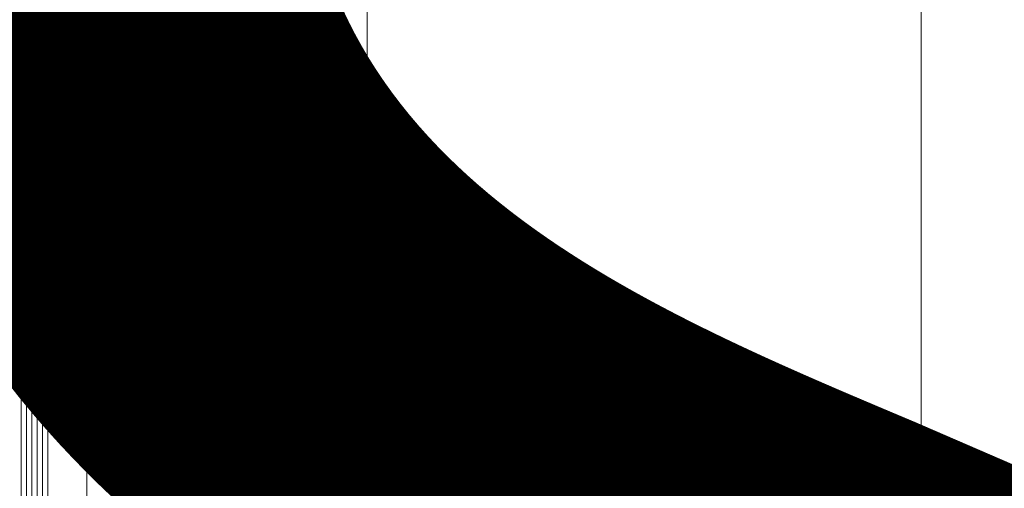
# Model space of a CAD drawing. Units: metres. Extents: x -1046 to -578, y 697 to 1141.
# Drawn here: x -946 to -946, y 849 to 849 of the extents above; entities that cross this region are included whole.
import ezdxf

# ---------------------------------------------------------------- set-up
doc = ezdxf.new("R2010")
doc.units = ezdxf.units.M
doc.header["$MEASUREMENT"] = 0
doc.layers.add('ECN_ARQ_LOBBY_INDICAÇÃO DE ACESSO', color=3, linetype='Continuous')
doc.layers.add('ECN_ARQ_PORTAS', color=1, linetype='Continuous', lineweight=13)
doc.styles.add('ARIAL', font='ARIALN.TTF')

msp = doc.modelspace()

# ---------------------------------------------------------------- linework, layer by layer
at = {"layer": 'ECN_ARQ_PORTAS'}
for p, q in [((-945.77219, 848.63614), (-945.77219, 849.69987)), ((-945.77133, 848.63614), (-945.77133, 849.69987)), ((-945.77048, 848.63614), (-945.77048, 849.69987)), ((-945.76962, 848.63614), (-945.76962, 849.69987)), ((-945.76876, 848.63614), (-945.76876, 849.69987)), ((-945.76791, 848.63614), (-945.76791, 849.69987)), ((-945.76155, 849.68128), (-945.76155, 848.66255)), ((-945.72585, 849.68128), (-945.72585, 848.64747)), ((-945.71605, 849.68128), (-945.71605, 848.64747)), ((-945.62605, 849.68128), (-945.62605, 848.59918))]:
    msp.add_line(p, q, dxfattribs=at)

# ---------------------------------------------------------------- texts
at = {"layer": 'ECN_ARQ_LOBBY_INDICAÇÃO DE ACESSO', "linetype": 'ByBlock', "insert": (-939.49013, 848.91936), "char_height": 0.6, "attachment_point": 3, "style": 'ARIAL'}
msp.add_mtext('\\pxqc;ACESSO PRINCIPAL\\PPAVILHÃO VERMELHO', dxfattribs=at)

doc.saveas('drawing.dxf')
